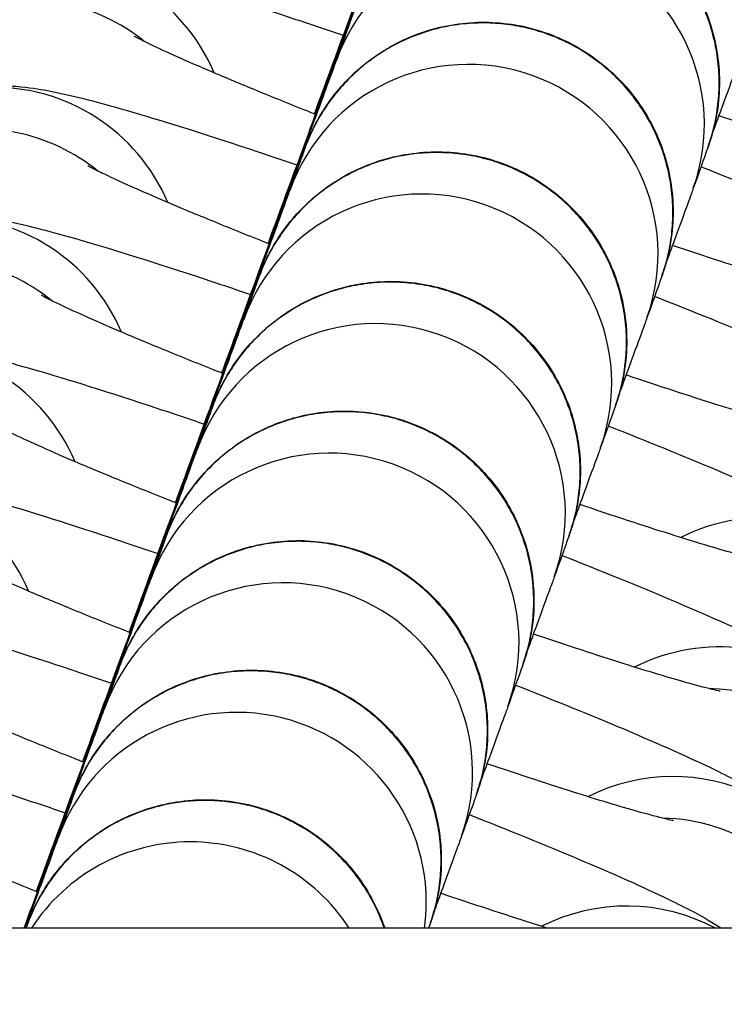
# Model space of a CAD drawing. Units: millimetres. Extents: x -3150 to 2834, y -2735 to 2505.
# Drawn here: x 1084 to 1093, y -1137 to -1124 of the extents above; entities that cross this region are included whole.
import ezdxf

# ---------------------------------------------------------------- set-up
doc = ezdxf.new("R2010")
doc.units = ezdxf.units.MM
doc.header["$LTSCALE"] = 100
doc.layers.add('SW_Toestellen', color=2, linetype='Continuous')

msp = doc.modelspace()

# ---------------------------------------------------------------- linework, layer by layer
at = {"layer": 'SW_Toestellen'}
for centre, major_axis, ratio, start_param, end_param in [((1091.214, -1124.005), (2.354, -0.842), 0.998722, 0, 3.141472), ((1090.602, -1125.713), (2.354, -0.842), 0.998722, 0, 3.141472), ((1084.339, -1126.013), (2.299, 0.977), 0.9999, 0, 2.395324), ((1084.143, -1126.561), (-2.354, 0.842), 0.998722, 4.375083, 6.283185), ((1089.991, -1127.421), (2.354, -0.842), 0.998722, 0, 3.141472), ((1083.727, -1127.722), (2.299, 0.977), 0.9999, 0, 2.395324), ((1083.531, -1128.269), (-2.354, 0.842), 0.998722, 4.375083, 6.283185), ((1089.38, -1129.13), (2.354, -0.842), 0.998722, 0, 3.141472), ((1083.116, -1129.43), (2.299, 0.977), 0.9999, 0, 2.395324), ((1082.92, -1129.977), (-2.354, 0.842), 0.998722, 4.375083, 6.283185), ((1088.768, -1130.838), (2.354, -0.842), 0.998722, 0, 3.141472), ((1082.504, -1131.138), (2.299, 0.977), 0.9999, 0, 2.395324), ((1088.157, -1132.546), (2.354, -0.842), 0.998722, 0, 3.141472), ((1081.893, -1132.847), (2.299, 0.977), 0.9999, 0, 2.395324), ((1093.912, -1133.392), (-1.122, 2.232), 0.99994, 3.90368, 6.283185), ((1087.545, -1134.255), (2.354, -0.842), 0.998722, 0, 3.141472), ((1093.3, -1135.101), (-1.122, 2.232), 0.99994, 3.90368, 6.283185), ((1093.104, -1135.648), (2.354, -0.842), 0.998722, 0.074823, 1.892288), ((1086.934, -1135.963), (2.354, -0.842), 0.998722, 0.203856, 3.141472), ((1092.689, -1136.809), (-1.122, 2.232), 0.99994, 4.44804, 6.283185), ((1092.493, -1137.356), (2.354, -0.842), 0.998722, 0.775415, 1.892288), ((1086.323, -1137.671), (-1.36, 2.096), 0.999661, 4.712389, 6.70279), ((1092.078, -1138.517), (-1.122, 2.232), 0.99994, 5.330068, 6.283185)]:
    msp.add_ellipse(centre, major_axis=major_axis, ratio=ratio, start_param=start_param, end_param=end_param, dxfattribs=at)
for points, knots in [([(1087.966, -1125.579), (1088.002, -1125.478), (1088.039, -1125.38), (1088.256, -1124.787), (1088.424, -1124.331), (1088.704, -1123.569), (1088.82, -1123.253), (1088.987, -1122.799), (1089.038, -1122.661), (1089.065, -1122.59), (1089.067, -1122.583), (1089.073, -1122.569), (1089.074, -1122.564), (1089.079, -1122.552), (1089.081, -1122.546), (1089.088, -1122.53), (1089.091, -1122.523), (1089.099, -1122.501), (1089.106, -1122.484), (1089.12, -1122.451), (1089.128, -1122.434), (1089.151, -1122.383), (1089.167, -1122.349), (1089.231, -1122.224), (1089.284, -1122.134), (1089.474, -1121.854), (1089.635, -1121.676), (1090.02, -1121.357), (1090.256, -1121.218), (1090.751, -1121.025), (1091.017, -1120.968), (1091.547, -1120.94), (1091.818, -1120.97), (1092.33, -1121.11), (1092.578, -1121.223), (1093.02, -1121.518), (1093.219, -1121.703), (1093.546, -1122.122), (1093.677, -1122.36), (1093.856, -1122.861), (1093.905, -1123.128), (1093.914, -1123.525), (1093.907, -1123.657), (1093.877, -1123.875), (1093.861, -1123.963), (1093.828, -1124.094), (1093.815, -1124.14), (1093.798, -1124.197), (1093.794, -1124.21), (1093.787, -1124.23), (1093.785, -1124.237), (1093.779, -1124.256), (1093.776, -1124.264), (1093.771, -1124.277), (1093.77, -1124.281), (1093.766, -1124.292), (1093.765, -1124.296), (1093.763, -1124.3), (1093.698, -1124.482), (1093.633, -1124.665), (1093.567, -1124.847), (1093.552, -1124.89), (1093.537, -1124.932), (1093.465, -1125.128), (1093.407, -1125.286), (1093.296, -1125.59), (1093.255, -1125.701), (1093.211, -1125.823)], [0, 0, 0, 0, 0.035609, 0.035609, 0.218905, 0.218905, 0.402264, 0.402264, 0.585866, 0.585866, 0.610265, 0.610265, 0.619423, 0.619423, 0.625942, 0.625942, 0.629525, 0.629525, 0.635331, 0.635331, 0.641016, 0.641016, 0.652231, 0.652231, 0.683429, 0.683429, 0.753819, 0.753819, 0.833618, 0.833618, 0.91327, 0.91327, 0.992929, 0.992929, 1.072588, 1.072588, 1.152248, 1.152248, 1.231907, 1.231907, 1.311566, 1.311566, 1.351003, 1.351003, 1.377562, 1.377562, 1.391745, 1.391745, 1.39621, 1.39621, 1.399062, 1.399062, 1.404867, 1.404867, 1.410551, 1.410551, 1.42127, 1.42127, 1.42127, 2.42127, 2.42127, 2.42127, 2.5346, 2.5346, 2.673152, 2.673152, 2.740789, 2.740789, 2.740789, 2.740789]), ([(1087.96, -1125.576), (1087.964, -1125.566), (1087.968, -1125.555), (1088.176, -1124.988), (1088.375, -1124.447), (1088.731, -1123.476), (1088.893, -1123.034), (1089.161, -1122.303), (1089.27, -1122.006), (1089.42, -1121.595), (1089.471, -1121.454), (1089.471, -1121.454)], [1.8186246, 1.8186246, 1.8186246, 1.8186246, 1.8220774, 1.8220774, 2.0052272, 2.0052272, 2.1883589, 2.1883589, 2.3714183, 2.3714183, 2.5513803, 2.5513803, 2.5513803, 2.5513803]), ([(1082.265, -1124.616), (1082.268, -1124.585), (1082.271, -1124.553), (1082.298, -1124.353), (1082.34, -1124.178), (1082.4, -1124.01), (1082.466, -1123.827), (1082.531, -1123.645), (1082.596, -1123.463), (1082.687, -1123.208), (1082.821, -1122.971), (1083.136, -1122.562), (1083.316, -1122.399), (1083.698, -1122.12), (1083.89, -1122.029), (1084.281, -1121.875), (1084.45, -1121.841), (1084.767, -1121.791), (1084.891, -1121.787), (1085.13, -1121.785), (1085.227, -1121.793), (1085.473, -1121.817), (1085.589, -1121.838), (1086.023, -1121.922), (1086.324, -1122.003), (1087.158, -1122.244), (1087.708, -1122.416), (1088.528, -1122.688), (1088.737, -1122.758), (1088.952, -1122.831)], [0, 0, 0, 0, 0.002028, 0.002028, 0.012806, 0.012806, 0.012806, 1.012806, 1.012806, 1.012806, 1.029087, 1.029087, 1.046938, 1.046938, 1.070085, 1.070085, 1.103321, 1.103321, 1.147163, 1.147163, 1.205142, 1.205142, 1.316524, 1.316524, 1.630684, 1.630684, 2.018479, 2.018479, 2.145515, 2.145515, 2.145515, 2.145515]), ([(1087.354, -1127.287), (1087.391, -1127.187), (1087.427, -1127.088), (1087.645, -1126.495), (1087.812, -1126.04), (1088.093, -1125.277), (1088.209, -1124.962), (1088.376, -1124.507), (1088.427, -1124.369), (1088.453, -1124.298), (1088.456, -1124.291), (1088.461, -1124.277), (1088.463, -1124.273), (1088.468, -1124.261), (1088.47, -1124.254), (1088.476, -1124.238), (1088.479, -1124.231), (1088.488, -1124.209), (1088.495, -1124.192), (1088.509, -1124.159), (1088.517, -1124.142), (1088.54, -1124.091), (1088.556, -1124.058), (1088.62, -1123.932), (1088.673, -1123.842), (1088.863, -1123.562), (1089.024, -1123.385), (1089.409, -1123.065), (1089.644, -1122.927), (1090.139, -1122.733), (1090.406, -1122.676), (1090.936, -1122.649), (1091.207, -1122.678), (1091.719, -1122.819), (1091.966, -1122.932), (1092.408, -1123.226), (1092.608, -1123.411), (1092.935, -1123.83), (1093.066, -1124.069), (1093.244, -1124.569), (1093.294, -1124.837), (1093.303, -1125.234), (1093.295, -1125.366), (1093.266, -1125.584), (1093.249, -1125.671), (1093.217, -1125.802), (1093.204, -1125.849), (1093.187, -1125.905), (1093.182, -1125.919), (1093.176, -1125.938), (1093.174, -1125.945), (1093.167, -1125.964), (1093.164, -1125.973), (1093.16, -1125.985), (1093.159, -1125.99), (1093.155, -1126), (1093.153, -1126.004), (1093.152, -1126.008), (1093.087, -1126.191), (1093.021, -1126.373), (1092.956, -1126.556), (1092.941, -1126.598), (1092.925, -1126.641), (1092.854, -1126.836), (1092.796, -1126.995), (1092.685, -1127.298), (1092.644, -1127.41), (1092.599, -1127.531)], [0, 0, 0, 0, 0.035609, 0.035609, 0.218905, 0.218905, 0.402264, 0.402264, 0.585866, 0.585866, 0.610265, 0.610265, 0.619423, 0.619423, 0.625942, 0.625942, 0.629525, 0.629525, 0.635331, 0.635331, 0.641016, 0.641016, 0.652231, 0.652231, 0.683429, 0.683429, 0.753819, 0.753819, 0.833618, 0.833618, 0.91327, 0.91327, 0.992929, 0.992929, 1.072588, 1.072588, 1.152248, 1.152248, 1.231907, 1.231907, 1.311566, 1.311566, 1.351003, 1.351003, 1.377562, 1.377562, 1.391745, 1.391745, 1.39621, 1.39621, 1.399062, 1.399062, 1.404867, 1.404867, 1.410551, 1.410551, 1.42127, 1.42127, 1.42127, 2.42127, 2.42127, 2.42127, 2.5346, 2.5346, 2.673152, 2.673152, 2.740789, 2.740789, 2.740789, 2.740789]), ([(1087.349, -1127.285), (1087.353, -1127.274), (1087.357, -1127.264), (1087.565, -1126.697), (1087.764, -1126.155), (1088.12, -1125.184), (1088.282, -1124.742), (1088.549, -1124.012), (1088.658, -1123.714), (1088.809, -1123.303), (1088.86, -1123.162), (1088.86, -1123.162)], [1.8186246, 1.8186246, 1.8186246, 1.8186246, 1.8220774, 1.8220774, 2.0052272, 2.0052272, 2.1883589, 2.1883589, 2.3714183, 2.3714183, 2.5513803, 2.5513803, 2.5513803, 2.5513803]), ([(1081.653, -1126.325), (1081.656, -1126.293), (1081.66, -1126.262), (1081.687, -1126.061), (1081.729, -1125.886), (1081.789, -1125.718), (1081.854, -1125.536), (1081.919, -1125.353), (1081.985, -1125.171), (1082.076, -1124.917), (1082.21, -1124.679), (1082.524, -1124.27), (1082.705, -1124.107), (1083.087, -1123.828), (1083.279, -1123.737), (1083.669, -1123.584), (1083.839, -1123.55), (1084.156, -1123.499), (1084.28, -1123.495), (1084.519, -1123.494), (1084.615, -1123.501), (1084.862, -1123.525), (1084.977, -1123.546), (1085.412, -1123.63), (1085.712, -1123.711), (1086.547, -1123.952), (1087.096, -1124.125), (1087.917, -1124.396), (1088.126, -1124.466), (1088.341, -1124.54)], [0, 0, 0, 0, 0.002028, 0.002028, 0.012806, 0.012806, 0.012806, 1.012806, 1.012806, 1.012806, 1.029087, 1.029087, 1.046938, 1.046938, 1.070085, 1.070085, 1.103321, 1.103321, 1.147163, 1.147163, 1.205142, 1.205142, 1.316524, 1.316524, 1.630684, 1.630684, 2.018479, 2.018479, 2.145515, 2.145515, 2.145515, 2.145515]), ([(1086.743, -1128.995), (1086.78, -1128.895), (1086.816, -1128.797), (1087.034, -1128.204), (1087.201, -1127.748), (1087.481, -1126.986), (1087.597, -1126.67), (1087.765, -1126.215), (1087.815, -1126.078), (1087.842, -1126.006), (1087.845, -1125.999), (1087.85, -1125.985), (1087.852, -1125.981), (1087.856, -1125.969), (1087.859, -1125.962), (1087.865, -1125.946), (1087.868, -1125.939), (1087.877, -1125.917), (1087.883, -1125.901), (1087.898, -1125.867), (1087.905, -1125.85), (1087.928, -1125.8), (1087.944, -1125.766), (1088.008, -1125.64), (1088.062, -1125.55), (1088.252, -1125.27), (1088.412, -1125.093), (1088.798, -1124.773), (1089.033, -1124.635), (1089.528, -1124.442), (1089.794, -1124.384), (1090.325, -1124.357), (1090.595, -1124.386), (1091.107, -1124.527), (1091.355, -1124.64), (1091.797, -1124.935), (1091.997, -1125.12), (1092.323, -1125.538), (1092.455, -1125.777), (1092.633, -1126.277), (1092.682, -1126.545), (1092.692, -1126.942), (1092.684, -1127.074), (1092.654, -1127.292), (1092.638, -1127.379), (1092.605, -1127.511), (1092.593, -1127.557), (1092.575, -1127.614), (1092.571, -1127.627), (1092.565, -1127.646), (1092.562, -1127.653), (1092.556, -1127.672), (1092.553, -1127.681), (1092.549, -1127.694), (1092.547, -1127.698), (1092.544, -1127.708), (1092.542, -1127.713), (1092.541, -1127.717), (1092.475, -1127.899), (1092.41, -1128.081), (1092.345, -1128.264), (1092.33, -1128.306), (1092.314, -1128.349), (1092.243, -1128.544), (1092.184, -1128.703), (1092.073, -1129.007), (1092.033, -1129.118), (1091.988, -1129.24)], [0, 0, 0, 0, 0.035609, 0.035609, 0.218905, 0.218905, 0.402264, 0.402264, 0.585866, 0.585866, 0.610265, 0.610265, 0.619423, 0.619423, 0.625942, 0.625942, 0.629525, 0.629525, 0.635331, 0.635331, 0.641016, 0.641016, 0.652231, 0.652231, 0.683429, 0.683429, 0.753819, 0.753819, 0.833618, 0.833618, 0.91327, 0.91327, 0.992929, 0.992929, 1.072588, 1.072588, 1.152248, 1.152248, 1.231907, 1.231907, 1.311566, 1.311566, 1.351003, 1.351003, 1.377562, 1.377562, 1.391745, 1.391745, 1.39621, 1.39621, 1.399062, 1.399062, 1.404867, 1.404867, 1.410551, 1.410551, 1.42127, 1.42127, 1.42127, 2.42127, 2.42127, 2.42127, 2.5346, 2.5346, 2.673152, 2.673152, 2.740789, 2.740789, 2.740789, 2.740789]), ([(1087.974, -1125.582), (1087.936, -1125.567), (1087.899, -1125.552), (1087.745, -1125.491), (1087.631, -1125.445), (1087.408, -1125.355), (1087.299, -1125.311), (1087.088, -1125.224), (1086.985, -1125.182), (1086.79, -1125.1), (1086.697, -1125.061), (1086.269, -1124.879), (1085.991, -1124.754), (1085.731, -1124.629), (1085.671, -1124.599), (1085.602, -1124.563), (1085.583, -1124.553), (1085.58, -1124.551), (1085.58, -1124.551), (1085.58, -1124.551)], [2.0313306, 2.0313306, 2.0313306, 2.0313306, 2.0556774, 2.0556774, 2.1319517, 2.1319517, 2.2093433, 2.2093433, 2.2868733, 2.2868733, 2.3635082, 2.3635082, 2.6547997, 2.6547997, 2.7695758, 2.7695758, 2.8551634, 2.8551634, 2.8625318, 2.8625318, 2.8625318, 2.8625318]), ([(1086.738, -1128.993), (1086.742, -1128.983), (1086.745, -1128.972), (1086.954, -1128.405), (1087.152, -1127.863), (1087.508, -1126.892), (1087.67, -1126.45), (1087.938, -1125.72), (1088.047, -1125.423), (1088.197, -1125.012), (1088.249, -1124.871), (1088.249, -1124.871)], [1.8186246, 1.8186246, 1.8186246, 1.8186246, 1.8220774, 1.8220774, 2.0052272, 2.0052272, 2.1883589, 2.1883589, 2.3714183, 2.3714183, 2.5513803, 2.5513803, 2.5513803, 2.5513803]), ([(1081.042, -1128.033), (1081.045, -1128.002), (1081.049, -1127.97), (1081.076, -1127.769), (1081.117, -1127.595), (1081.177, -1127.426), (1081.243, -1127.244), (1081.308, -1127.062), (1081.373, -1126.879), (1081.464, -1126.625), (1081.598, -1126.387), (1081.913, -1125.979), (1082.094, -1125.815), (1082.476, -1125.537), (1082.668, -1125.445), (1083.058, -1125.292), (1083.228, -1125.258), (1083.544, -1125.208), (1083.669, -1125.204), (1083.907, -1125.202), (1084.004, -1125.209), (1084.25, -1125.234), (1084.366, -1125.254), (1084.8, -1125.339), (1085.101, -1125.42), (1085.936, -1125.66), (1086.485, -1125.833), (1087.305, -1126.104), (1087.515, -1126.175), (1087.729, -1126.248)], [0, 0, 0, 0, 0.002028, 0.002028, 0.012806, 0.012806, 0.012806, 1.012806, 1.012806, 1.012806, 1.029087, 1.029087, 1.046938, 1.046938, 1.070085, 1.070085, 1.103321, 1.103321, 1.147163, 1.147163, 1.205142, 1.205142, 1.316524, 1.316524, 1.630684, 1.630684, 2.018479, 2.018479, 2.145515, 2.145515, 2.145515, 2.145515]), ([(1095.754, -1126.352), (1095.754, -1126.352), (1095.754, -1126.352), (1095.754, -1126.352), (1095.724, -1126.346), (1095.599, -1126.317), (1095.473, -1126.285), (1095.097, -1126.18), (1094.814, -1126.095), (1094.135, -1125.881), (1093.73, -1125.748), (1093.292, -1125.6)], [0.2798799, 0.2798799, 0.2798799, 0.2798799, 0.2802655, 0.2802655, 0.3889775, 0.3889775, 0.5699465, 0.5699465, 0.8264232, 0.8264232, 1.1045838, 1.1045838, 1.1045838, 1.1045838]), ([(1086.132, -1130.704), (1086.168, -1130.603), (1086.204, -1130.505), (1086.422, -1129.912), (1086.59, -1129.456), (1086.87, -1128.694), (1086.986, -1128.378), (1087.153, -1127.924), (1087.204, -1127.786), (1087.231, -1127.715), (1087.233, -1127.708), (1087.239, -1127.694), (1087.24, -1127.689), (1087.245, -1127.677), (1087.247, -1127.671), (1087.254, -1127.655), (1087.256, -1127.647), (1087.265, -1127.626), (1087.272, -1127.609), (1087.286, -1127.576), (1087.294, -1127.559), (1087.317, -1127.508), (1087.333, -1127.474), (1087.397, -1127.349), (1087.45, -1127.259), (1087.64, -1126.978), (1087.801, -1126.801), (1088.186, -1126.482), (1088.421, -1126.343), (1088.917, -1126.15), (1089.183, -1126.093), (1089.713, -1126.065), (1089.984, -1126.095), (1090.496, -1126.235), (1090.744, -1126.348), (1091.186, -1126.643), (1091.385, -1126.828), (1091.712, -1127.247), (1091.843, -1127.485), (1092.022, -1127.986), (1092.071, -1128.253), (1092.08, -1128.65), (1092.073, -1128.782), (1092.043, -1129), (1092.026, -1129.087), (1091.994, -1129.219), (1091.981, -1129.265), (1091.964, -1129.322), (1091.96, -1129.335), (1091.953, -1129.355), (1091.951, -1129.362), (1091.945, -1129.381), (1091.942, -1129.389), (1091.937, -1129.402), (1091.936, -1129.406), (1091.932, -1129.417), (1091.931, -1129.421), (1091.929, -1129.425), (1091.864, -1129.607), (1091.799, -1129.79), (1091.733, -1129.972), (1091.718, -1130.015), (1091.703, -1130.057), (1091.631, -1130.253), (1091.573, -1130.411), (1091.462, -1130.715), (1091.421, -1130.826), (1091.377, -1130.948)], [0, 0, 0, 0, 0.035609, 0.035609, 0.218905, 0.218905, 0.402264, 0.402264, 0.585866, 0.585866, 0.610265, 0.610265, 0.619423, 0.619423, 0.625942, 0.625942, 0.629525, 0.629525, 0.635331, 0.635331, 0.641016, 0.641016, 0.652231, 0.652231, 0.683429, 0.683429, 0.753819, 0.753819, 0.833618, 0.833618, 0.91327, 0.91327, 0.992929, 0.992929, 1.072588, 1.072588, 1.152248, 1.152248, 1.231907, 1.231907, 1.311566, 1.311566, 1.351003, 1.351003, 1.377562, 1.377562, 1.391745, 1.391745, 1.39621, 1.39621, 1.399062, 1.399062, 1.404867, 1.404867, 1.410551, 1.410551, 1.42127, 1.42127, 1.42127, 2.42127, 2.42127, 2.42127, 2.5346, 2.5346, 2.673152, 2.673152, 2.740789, 2.740789, 2.740789, 2.740789]), ([(1087.362, -1127.29), (1087.325, -1127.275), (1087.287, -1127.26), (1087.134, -1127.199), (1087.02, -1127.154), (1086.797, -1127.064), (1086.688, -1127.019), (1086.476, -1126.932), (1086.374, -1126.89), (1086.178, -1126.809), (1086.085, -1126.769), (1085.658, -1126.587), (1085.38, -1126.462), (1085.119, -1126.337), (1085.06, -1126.308), (1084.991, -1126.271), (1084.972, -1126.261), (1084.969, -1126.259), (1084.969, -1126.259), (1084.969, -1126.259)], [2.0313306, 2.0313306, 2.0313306, 2.0313306, 2.0556774, 2.0556774, 2.1319517, 2.1319517, 2.2093433, 2.2093433, 2.2868733, 2.2868733, 2.3635082, 2.3635082, 2.6547997, 2.6547997, 2.7695758, 2.7695758, 2.8551634, 2.8551634, 2.8625318, 2.8625318, 2.8625318, 2.8625318]), ([(1093.058, -1126.272), (1093.577, -1126.476), (1094.058, -1126.672), (1094.956, -1127.051), (1095.356, -1127.228), (1095.917, -1127.5), (1096.102, -1127.592), (1096.445, -1127.807), (1096.558, -1127.876), (1096.848, -1128.13), (1096.978, -1128.242), (1097.281, -1128.663), (1097.445, -1128.909), (1097.623, -1129.604), (1097.662, -1129.937), (1097.59, -1130.475), (1097.548, -1130.65), (1097.488, -1130.818), (1097.423, -1131), (1097.358, -1131.183), (1097.292, -1131.365), (1097.221, -1131.564), (1097.124, -1131.754), (1097.012, -1131.92)], [0, 0, 0, 0, 0.312783, 0.312783, 0.66048, 0.66048, 0.893974, 0.893974, 0.996722, 0.996722, 1.053358, 1.053358, 1.093152, 1.093152, 1.116691, 1.116691, 1.127469, 1.127469, 1.127469, 2.127469, 2.127469, 2.127469, 2.140223, 2.140223, 2.140223, 2.140223]), ([(1086.126, -1130.701), (1086.13, -1130.691), (1086.134, -1130.68), (1086.342, -1130.113), (1086.541, -1129.572), (1086.897, -1128.6), (1087.059, -1128.159), (1087.327, -1127.428), (1087.436, -1127.131), (1087.586, -1126.72), (1087.637, -1126.579), (1087.637, -1126.579)], [1.8186246, 1.8186246, 1.8186246, 1.8186246, 1.8220774, 1.8220774, 2.0052272, 2.0052272, 2.1883589, 2.1883589, 2.3714183, 2.3714183, 2.5513803, 2.5513803, 2.5513803, 2.5513803]), ([(1080.431, -1129.741), (1080.434, -1129.71), (1080.437, -1129.678), (1080.464, -1129.477), (1080.506, -1129.303), (1080.566, -1129.135), (1080.631, -1128.952), (1080.697, -1128.77), (1080.762, -1128.588), (1080.853, -1128.333), (1080.987, -1128.096), (1081.302, -1127.687), (1081.482, -1127.524), (1081.864, -1127.245), (1082.056, -1127.153), (1082.446, -1127), (1082.616, -1126.966), (1082.933, -1126.916), (1083.057, -1126.912), (1083.296, -1126.91), (1083.393, -1126.918), (1083.639, -1126.942), (1083.755, -1126.963), (1084.189, -1127.047), (1084.49, -1127.128), (1085.324, -1127.369), (1085.874, -1127.541), (1086.694, -1127.813), (1086.903, -1127.883), (1087.118, -1127.956)], [0, 0, 0, 0, 0.002028, 0.002028, 0.012806, 0.012806, 0.012806, 1.012806, 1.012806, 1.012806, 1.029087, 1.029087, 1.046938, 1.046938, 1.070085, 1.070085, 1.103321, 1.103321, 1.147163, 1.147163, 1.205142, 1.205142, 1.316524, 1.316524, 1.630684, 1.630684, 2.018479, 2.018479, 2.145515, 2.145515, 2.145515, 2.145515]), ([(1095.143, -1128.061), (1095.143, -1128.061), (1095.143, -1128.061), (1095.143, -1128.061), (1095.112, -1128.055), (1094.987, -1128.026), (1094.862, -1127.993), (1094.486, -1127.888), (1094.203, -1127.803), (1093.523, -1127.589), (1093.118, -1127.457), (1092.681, -1127.309)], [0.2798799, 0.2798799, 0.2798799, 0.2798799, 0.2802655, 0.2802655, 0.3889775, 0.3889775, 0.5699465, 0.5699465, 0.8264232, 0.8264232, 1.1045838, 1.1045838, 1.1045838, 1.1045838]), ([(1085.52, -1132.412), (1085.557, -1132.312), (1085.593, -1132.213), (1085.811, -1131.62), (1085.978, -1131.164), (1086.258, -1130.402), (1086.375, -1130.087), (1086.542, -1129.632), (1086.593, -1129.494), (1086.619, -1129.423), (1086.622, -1129.416), (1086.627, -1129.402), (1086.629, -1129.398), (1086.633, -1129.386), (1086.636, -1129.379), (1086.642, -1129.363), (1086.645, -1129.356), (1086.654, -1129.334), (1086.661, -1129.317), (1086.675, -1129.284), (1086.683, -1129.267), (1086.706, -1129.216), (1086.722, -1129.183), (1086.786, -1129.057), (1086.839, -1128.967), (1087.029, -1128.687), (1087.19, -1128.51), (1087.575, -1128.19), (1087.81, -1128.052), (1088.305, -1127.858), (1088.571, -1127.801), (1089.102, -1127.774), (1089.373, -1127.803), (1089.885, -1127.944), (1090.132, -1128.057), (1090.574, -1128.351), (1090.774, -1128.536), (1091.101, -1128.955), (1091.232, -1129.194), (1091.41, -1129.694), (1091.46, -1129.962), (1091.469, -1130.358), (1091.461, -1130.491), (1091.432, -1130.708), (1091.415, -1130.796), (1091.383, -1130.927), (1091.37, -1130.973), (1091.353, -1131.03), (1091.348, -1131.043), (1091.342, -1131.063), (1091.34, -1131.07), (1091.333, -1131.089), (1091.33, -1131.098), (1091.326, -1131.11), (1091.324, -1131.115), (1091.321, -1131.125), (1091.319, -1131.129), (1091.318, -1131.133), (1091.253, -1131.316), (1091.187, -1131.498), (1091.122, -1131.68), (1091.107, -1131.723), (1091.091, -1131.766), (1091.02, -1131.961), (1090.962, -1132.12), (1090.851, -1132.423), (1090.81, -1132.535), (1090.765, -1132.656)], [0, 0, 0, 0, 0.035609, 0.035609, 0.218905, 0.218905, 0.402264, 0.402264, 0.585866, 0.585866, 0.610265, 0.610265, 0.619423, 0.619423, 0.625942, 0.625942, 0.629525, 0.629525, 0.635331, 0.635331, 0.641016, 0.641016, 0.652231, 0.652231, 0.683429, 0.683429, 0.753819, 0.753819, 0.833618, 0.833618, 0.91327, 0.91327, 0.992929, 0.992929, 1.072588, 1.072588, 1.152248, 1.152248, 1.231907, 1.231907, 1.311566, 1.311566, 1.351003, 1.351003, 1.377562, 1.377562, 1.391745, 1.391745, 1.39621, 1.39621, 1.399062, 1.399062, 1.404867, 1.404867, 1.410551, 1.410551, 1.42127, 1.42127, 1.42127, 2.42127, 2.42127, 2.42127, 2.5346, 2.5346, 2.673152, 2.673152, 2.740789, 2.740789, 2.740789, 2.740789]), ([(1086.751, -1128.998), (1086.713, -1128.983), (1086.676, -1128.969), (1086.522, -1128.908), (1086.409, -1128.862), (1086.185, -1128.772), (1086.076, -1128.728), (1085.865, -1128.641), (1085.763, -1128.598), (1085.567, -1128.517), (1085.474, -1128.477), (1085.047, -1128.295), (1084.768, -1128.17), (1084.508, -1128.046), (1084.449, -1128.016), (1084.379, -1127.98), (1084.36, -1127.969), (1084.357, -1127.967), (1084.357, -1127.967), (1084.357, -1127.967)], [2.0313306, 2.0313306, 2.0313306, 2.0313306, 2.0556774, 2.0556774, 2.1319517, 2.1319517, 2.2093433, 2.2093433, 2.2868733, 2.2868733, 2.3635082, 2.3635082, 2.6547997, 2.6547997, 2.7695758, 2.7695758, 2.8551634, 2.8551634, 2.8625318, 2.8625318, 2.8625318, 2.8625318]), ([(1092.446, -1127.98), (1092.965, -1128.185), (1093.447, -1128.38), (1094.345, -1128.759), (1094.744, -1128.936), (1095.306, -1129.209), (1095.491, -1129.3), (1095.834, -1129.516), (1095.947, -1129.585), (1096.237, -1129.838), (1096.366, -1129.95), (1096.67, -1130.371), (1096.833, -1130.617), (1097.011, -1131.312), (1097.051, -1131.646), (1096.979, -1132.184), (1096.937, -1132.358), (1096.877, -1132.526), (1096.812, -1132.709), (1096.746, -1132.891), (1096.681, -1133.074), (1096.61, -1133.273), (1096.512, -1133.462), (1096.401, -1133.628)], [0, 0, 0, 0, 0.312783, 0.312783, 0.66048, 0.66048, 0.893974, 0.893974, 0.996722, 0.996722, 1.053358, 1.053358, 1.093152, 1.093152, 1.116691, 1.116691, 1.127469, 1.127469, 1.127469, 2.127469, 2.127469, 2.127469, 2.140223, 2.140223, 2.140223, 2.140223]), ([(1085.515, -1132.41), (1085.519, -1132.399), (1085.523, -1132.389), (1085.731, -1131.821), (1085.929, -1131.28), (1086.286, -1130.309), (1086.448, -1129.867), (1086.715, -1129.137), (1086.824, -1128.839), (1086.975, -1128.428), (1087.026, -1128.287), (1087.026, -1128.287)], [1.8186246, 1.8186246, 1.8186246, 1.8186246, 1.8220774, 1.8220774, 2.0052272, 2.0052272, 2.1883589, 2.1883589, 2.3714183, 2.3714183, 2.5513803, 2.5513803, 2.5513803, 2.5513803]), ([(1079.819, -1131.45), (1079.822, -1131.418), (1079.826, -1131.387), (1079.853, -1131.186), (1079.895, -1131.011), (1079.955, -1130.843), (1080.02, -1130.661), (1080.085, -1130.478), (1080.151, -1130.296), (1080.242, -1130.042), (1080.376, -1129.804), (1080.69, -1129.395), (1080.871, -1129.232), (1081.253, -1128.953), (1081.445, -1128.862), (1081.835, -1128.709), (1082.005, -1128.675), (1082.322, -1128.624), (1082.446, -1128.62), (1082.684, -1128.619), (1082.781, -1128.626), (1083.028, -1128.65), (1083.143, -1128.671), (1083.578, -1128.755), (1083.878, -1128.836), (1084.713, -1129.077), (1085.262, -1129.25), (1086.082, -1129.521), (1086.292, -1129.591), (1086.507, -1129.665)], [0, 0, 0, 0, 0.002028, 0.002028, 0.012806, 0.012806, 0.012806, 1.012806, 1.012806, 1.012806, 1.029087, 1.029087, 1.046938, 1.046938, 1.070085, 1.070085, 1.103321, 1.103321, 1.147163, 1.147163, 1.205142, 1.205142, 1.316524, 1.316524, 1.630684, 1.630684, 2.018479, 2.018479, 2.145515, 2.145515, 2.145515, 2.145515]), ([(1094.531, -1129.769), (1094.531, -1129.769), (1094.531, -1129.769), (1094.531, -1129.769), (1094.501, -1129.763), (1094.376, -1129.734), (1094.251, -1129.702), (1093.875, -1129.596), (1093.592, -1129.512), (1092.912, -1129.298), (1092.507, -1129.165), (1092.07, -1129.017)], [0.2798799, 0.2798799, 0.2798799, 0.2798799, 0.2802655, 0.2802655, 0.3889775, 0.3889775, 0.5699465, 0.5699465, 0.8264232, 0.8264232, 1.1045838, 1.1045838, 1.1045838, 1.1045838]), ([(1084.909, -1134.12), (1084.946, -1134.02), (1084.982, -1133.922), (1085.2, -1133.329), (1085.367, -1132.873), (1085.647, -1132.111), (1085.763, -1131.795), (1085.931, -1131.34), (1085.981, -1131.203), (1086.008, -1131.131), (1086.01, -1131.124), (1086.016, -1131.11), (1086.017, -1131.106), (1086.022, -1131.094), (1086.025, -1131.087), (1086.031, -1131.071), (1086.034, -1131.064), (1086.042, -1131.042), (1086.049, -1131.026), (1086.064, -1130.992), (1086.071, -1130.975), (1086.094, -1130.925), (1086.11, -1130.891), (1086.174, -1130.765), (1086.227, -1130.675), (1086.418, -1130.395), (1086.578, -1130.218), (1086.964, -1129.898), (1087.199, -1129.76), (1087.694, -1129.567), (1087.96, -1129.509), (1088.49, -1129.482), (1088.761, -1129.511), (1089.273, -1129.652), (1089.521, -1129.765), (1089.963, -1130.059), (1090.162, -1130.245), (1090.489, -1130.663), (1090.62, -1130.902), (1090.799, -1131.402), (1090.848, -1131.67), (1090.857, -1132.067), (1090.85, -1132.199), (1090.82, -1132.417), (1090.804, -1132.504), (1090.771, -1132.636), (1090.759, -1132.682), (1090.741, -1132.738), (1090.737, -1132.752), (1090.731, -1132.771), (1090.728, -1132.778), (1090.722, -1132.797), (1090.719, -1132.806), (1090.715, -1132.819), (1090.713, -1132.823), (1090.709, -1132.833), (1090.708, -1132.838), (1090.706, -1132.842), (1090.641, -1133.024), (1090.576, -1133.206), (1090.511, -1133.389), (1090.495, -1133.431), (1090.48, -1133.474), (1090.408, -1133.669), (1090.35, -1133.828), (1090.239, -1134.132), (1090.198, -1134.243), (1090.154, -1134.364)], [0, 0, 0, 0, 0.035609, 0.035609, 0.218905, 0.218905, 0.402264, 0.402264, 0.585866, 0.585866, 0.610265, 0.610265, 0.619423, 0.619423, 0.625942, 0.625942, 0.629525, 0.629525, 0.635331, 0.635331, 0.641016, 0.641016, 0.652231, 0.652231, 0.683429, 0.683429, 0.753819, 0.753819, 0.833618, 0.833618, 0.91327, 0.91327, 0.992929, 0.992929, 1.072588, 1.072588, 1.152248, 1.152248, 1.231907, 1.231907, 1.311566, 1.311566, 1.351003, 1.351003, 1.377562, 1.377562, 1.391745, 1.391745, 1.39621, 1.39621, 1.399062, 1.399062, 1.404867, 1.404867, 1.410551, 1.410551, 1.42127, 1.42127, 1.42127, 2.42127, 2.42127, 2.42127, 2.5346, 2.5346, 2.673152, 2.673152, 2.740789, 2.740789, 2.740789, 2.740789]), ([(1086.14, -1130.707), (1086.102, -1130.692), (1086.065, -1130.677), (1085.911, -1130.616), (1085.797, -1130.57), (1085.574, -1130.48), (1085.465, -1130.436), (1085.253, -1130.349), (1085.151, -1130.307), (1084.956, -1130.225), (1084.862, -1130.186), (1084.435, -1130.004), (1084.157, -1129.879), (1083.897, -1129.754), (1083.837, -1129.724), (1083.768, -1129.688), (1083.749, -1129.677), (1083.746, -1129.676), (1083.746, -1129.676), (1083.746, -1129.676)], [2.0313306, 2.0313306, 2.0313306, 2.0313306, 2.0556774, 2.0556774, 2.1319517, 2.1319517, 2.2093433, 2.2093433, 2.2868733, 2.2868733, 2.3635082, 2.3635082, 2.6547997, 2.6547997, 2.7695758, 2.7695758, 2.8551634, 2.8551634, 2.8625318, 2.8625318, 2.8625318, 2.8625318]), ([(1091.835, -1129.688), (1092.354, -1129.893), (1092.835, -1130.089), (1093.733, -1130.468), (1094.133, -1130.645), (1094.694, -1130.917), (1094.879, -1131.009), (1095.222, -1131.224), (1095.335, -1131.293), (1095.625, -1131.546), (1095.755, -1131.659), (1096.058, -1132.08), (1096.222, -1132.325), (1096.4, -1133.02), (1096.44, -1133.354), (1096.367, -1133.892), (1096.326, -1134.066), (1096.265, -1134.235), (1096.2, -1134.417), (1096.135, -1134.599), (1096.07, -1134.782), (1095.998, -1134.981), (1095.901, -1135.171), (1095.79, -1135.337)], [0, 0, 0, 0, 0.312783, 0.312783, 0.66048, 0.66048, 0.893974, 0.893974, 0.996722, 0.996722, 1.053358, 1.053358, 1.093152, 1.093152, 1.116691, 1.116691, 1.127469, 1.127469, 1.127469, 2.127469, 2.127469, 2.127469, 2.140223, 2.140223, 2.140223, 2.140223]), ([(1084.904, -1134.118), (1084.907, -1134.107), (1084.911, -1134.097), (1085.119, -1133.53), (1085.318, -1132.988), (1085.674, -1132.017), (1085.836, -1131.575), (1086.104, -1130.845), (1086.213, -1130.547), (1086.363, -1130.137), (1086.414, -1129.995), (1086.414, -1129.995)], [1.8186246, 1.8186246, 1.8186246, 1.8186246, 1.8220774, 1.8220774, 2.0052272, 2.0052272, 2.1883589, 2.1883589, 2.3714183, 2.3714183, 2.5513803, 2.5513803, 2.5513803, 2.5513803]), ([(1079.208, -1133.158), (1079.211, -1133.126), (1079.215, -1133.095), (1079.242, -1132.894), (1079.283, -1132.72), (1079.343, -1132.551), (1079.409, -1132.369), (1079.474, -1132.187), (1079.539, -1132.004), (1079.63, -1131.75), (1079.764, -1131.512), (1080.079, -1131.104), (1080.259, -1130.94), (1080.641, -1130.662), (1080.833, -1130.57), (1081.224, -1130.417), (1081.394, -1130.383), (1081.71, -1130.332), (1081.834, -1130.329), (1082.073, -1130.327), (1082.17, -1130.334), (1082.416, -1130.358), (1082.532, -1130.379), (1082.966, -1130.463), (1083.267, -1130.545), (1084.102, -1130.785), (1084.651, -1130.958), (1085.471, -1131.229), (1085.68, -1131.3), (1085.895, -1131.373)], [0, 0, 0, 0, 0.002028, 0.002028, 0.012806, 0.012806, 0.012806, 1.012806, 1.012806, 1.012806, 1.029087, 1.029087, 1.046938, 1.046938, 1.070085, 1.070085, 1.103321, 1.103321, 1.147163, 1.147163, 1.205142, 1.205142, 1.316524, 1.316524, 1.630684, 1.630684, 2.018479, 2.018479, 2.145515, 2.145515, 2.145515, 2.145515]), ([(1093.92, -1131.477), (1093.92, -1131.477), (1093.92, -1131.477), (1093.92, -1131.477), (1093.89, -1131.471), (1093.765, -1131.442), (1093.639, -1131.41), (1093.263, -1131.305), (1092.98, -1131.22), (1092.301, -1131.006), (1091.895, -1130.873), (1091.458, -1130.725)], [0.2798799, 0.2798799, 0.2798799, 0.2798799, 0.2802655, 0.2802655, 0.3889775, 0.3889775, 0.5699465, 0.5699465, 0.8264232, 0.8264232, 1.1045838, 1.1045838, 1.1045838, 1.1045838]), ([(1084.297, -1135.828), (1084.334, -1135.728), (1084.37, -1135.63), (1084.588, -1135.037), (1084.756, -1134.581), (1085.036, -1133.819), (1085.152, -1133.503), (1085.319, -1133.048), (1085.37, -1132.911), (1085.397, -1132.84), (1085.399, -1132.833), (1085.404, -1132.819), (1085.406, -1132.814), (1085.411, -1132.802), (1085.413, -1132.796), (1085.42, -1132.78), (1085.422, -1132.772), (1085.431, -1132.751), (1085.438, -1132.734), (1085.452, -1132.701), (1085.46, -1132.684), (1085.483, -1132.633), (1085.499, -1132.599), (1085.563, -1132.474), (1085.616, -1132.384), (1085.806, -1132.103), (1085.967, -1131.926), (1086.352, -1131.607), (1086.587, -1131.468), (1087.083, -1131.275), (1087.349, -1131.218), (1087.879, -1131.19), (1088.15, -1131.22), (1088.662, -1131.36), (1088.91, -1131.473), (1089.351, -1131.768), (1089.551, -1131.953), (1089.878, -1132.372), (1090.009, -1132.61), (1090.188, -1133.11), (1090.237, -1133.378), (1090.246, -1133.775), (1090.239, -1133.907), (1090.209, -1134.125), (1090.192, -1134.212), (1090.16, -1134.344), (1090.147, -1134.39), (1090.13, -1134.447), (1090.126, -1134.46), (1090.119, -1134.48), (1090.117, -1134.487), (1090.111, -1134.505), (1090.108, -1134.514), (1090.103, -1134.527), (1090.102, -1134.531), (1090.098, -1134.542), (1090.097, -1134.546), (1090.095, -1134.55), (1090.03, -1134.732), (1089.965, -1134.915), (1089.899, -1135.097), (1089.884, -1135.14), (1089.868, -1135.182), (1089.797, -1135.378), (1089.739, -1135.536), (1089.628, -1135.84), (1089.587, -1135.951), (1089.543, -1136.073)], [0, 0, 0, 0, 0.035609, 0.035609, 0.218905, 0.218905, 0.402264, 0.402264, 0.585866, 0.585866, 0.610265, 0.610265, 0.619423, 0.619423, 0.625942, 0.625942, 0.629525, 0.629525, 0.635331, 0.635331, 0.641016, 0.641016, 0.652231, 0.652231, 0.683429, 0.683429, 0.753819, 0.753819, 0.833618, 0.833618, 0.91327, 0.91327, 0.992929, 0.992929, 1.072588, 1.072588, 1.152248, 1.152248, 1.231907, 1.231907, 1.311566, 1.311566, 1.351003, 1.351003, 1.377562, 1.377562, 1.391745, 1.391745, 1.39621, 1.39621, 1.399062, 1.399062, 1.404867, 1.404867, 1.410551, 1.410551, 1.42127, 1.42127, 1.42127, 2.42127, 2.42127, 2.42127, 2.5346, 2.5346, 2.673152, 2.673152, 2.740789, 2.740789, 2.740789, 2.740789]), ([(1085.528, -1132.415), (1085.491, -1132.4), (1085.453, -1132.385), (1085.3, -1132.324), (1085.186, -1132.279), (1084.963, -1132.189), (1084.854, -1132.144), (1084.642, -1132.057), (1084.54, -1132.015), (1084.344, -1131.933), (1084.251, -1131.894), (1083.824, -1131.712), (1083.546, -1131.587), (1083.285, -1131.462), (1083.226, -1131.432), (1083.157, -1131.396), (1083.138, -1131.386), (1083.135, -1131.384), (1083.134, -1131.384), (1083.134, -1131.384)], [2.0313306, 2.0313306, 2.0313306, 2.0313306, 2.0556774, 2.0556774, 2.1319517, 2.1319517, 2.2093433, 2.2093433, 2.2868733, 2.2868733, 2.3635082, 2.3635082, 2.6547997, 2.6547997, 2.7695758, 2.7695758, 2.8551634, 2.8551634, 2.8625318, 2.8625318, 2.8625318, 2.8625318]), ([(1091.224, -1131.396), (1091.743, -1131.601), (1092.224, -1131.797), (1093.122, -1132.176), (1093.522, -1132.353), (1094.083, -1132.625), (1094.268, -1132.717), (1094.611, -1132.932), (1094.724, -1133.001), (1095.014, -1133.255), (1095.144, -1133.367), (1095.447, -1133.788), (1095.611, -1134.034), (1095.789, -1134.729), (1095.828, -1135.062), (1095.756, -1135.6), (1095.714, -1135.775), (1095.654, -1135.943), (1095.61, -1136.066), (1095.566, -1136.189), (1095.522, -1136.312)], [0, 0, 0, 0, 0.312783, 0.312783, 0.66048, 0.66048, 0.893974, 0.893974, 0.996722, 0.996722, 1.053358, 1.053358, 1.093152, 1.093152, 1.116691, 1.116691, 1.127469, 1.127469, 1.127469, 2.127469, 2.127469, 2.127469, 2.127469]), ([(1084.292, -1135.826), (1084.296, -1135.816), (1084.3, -1135.805), (1084.508, -1135.238), (1084.707, -1134.697), (1085.063, -1133.725), (1085.225, -1133.283), (1085.493, -1132.553), (1085.601, -1132.256), (1085.752, -1131.845), (1085.803, -1131.704), (1085.803, -1131.704)], [1.8186246, 1.8186246, 1.8186246, 1.8186246, 1.8220774, 1.8220774, 2.0052272, 2.0052272, 2.1883589, 2.1883589, 2.3714183, 2.3714183, 2.5513803, 2.5513803, 2.5513803, 2.5513803]), ([(1078.597, -1134.866), (1078.6, -1134.835), (1078.603, -1134.803), (1078.63, -1134.602), (1078.672, -1134.428), (1078.732, -1134.26), (1078.797, -1134.077), (1078.863, -1133.895), (1078.928, -1133.713), (1079.019, -1133.458), (1079.153, -1133.221), (1079.468, -1132.812), (1079.648, -1132.649), (1080.03, -1132.37), (1080.222, -1132.278), (1080.612, -1132.125), (1080.782, -1132.091), (1081.099, -1132.041), (1081.223, -1132.037), (1081.462, -1132.035), (1081.559, -1132.043), (1081.805, -1132.067), (1081.921, -1132.087), (1082.355, -1132.172), (1082.656, -1132.253), (1083.49, -1132.493), (1084.04, -1132.666), (1084.86, -1132.938), (1085.069, -1133.008), (1085.284, -1133.081)], [0, 0, 0, 0, 0.002028, 0.002028, 0.012806, 0.012806, 0.012806, 1.012806, 1.012806, 1.012806, 1.029087, 1.029087, 1.046938, 1.046938, 1.070085, 1.070085, 1.103321, 1.103321, 1.147163, 1.147163, 1.205142, 1.205142, 1.316524, 1.316524, 1.630684, 1.630684, 2.018479, 2.018479, 2.145515, 2.145515, 2.145515, 2.145515]), ([(1093.309, -1133.186), (1093.309, -1133.186), (1093.309, -1133.186), (1093.308, -1133.185), (1093.278, -1133.18), (1093.153, -1133.151), (1093.028, -1133.118), (1092.652, -1133.013), (1092.369, -1132.928), (1091.689, -1132.714), (1091.284, -1132.581), (1090.847, -1132.434)], [0.2798799, 0.2798799, 0.2798799, 0.2798799, 0.2802655, 0.2802655, 0.3889775, 0.3889775, 0.5699465, 0.5699465, 0.8264232, 0.8264232, 1.1045838, 1.1045838, 1.1045838, 1.1045838]), ([(1084.136, -1136.312), (1084.188, -1136.17), (1084.238, -1136.035), (1084.424, -1135.527), (1084.541, -1135.211), (1084.708, -1134.757), (1084.759, -1134.619), (1084.785, -1134.548), (1084.788, -1134.541), (1084.793, -1134.527), (1084.795, -1134.522), (1084.799, -1134.51), (1084.802, -1134.504), (1084.808, -1134.488), (1084.811, -1134.481), (1084.82, -1134.459), (1084.827, -1134.442), (1084.841, -1134.409), (1084.848, -1134.392), (1084.871, -1134.341), (1084.888, -1134.308), (1084.952, -1134.182), (1085.005, -1134.092), (1085.195, -1133.812), (1085.356, -1133.635), (1085.741, -1133.315), (1085.976, -1133.176), (1086.471, -1132.983), (1086.737, -1132.926), (1087.268, -1132.898), (1087.538, -1132.928), (1088.051, -1133.068), (1088.298, -1133.182), (1088.74, -1133.476), (1088.94, -1133.661), (1089.266, -1134.08), (1089.398, -1134.319), (1089.576, -1134.819), (1089.626, -1135.087), (1089.635, -1135.483), (1089.627, -1135.615), (1089.598, -1135.833), (1089.581, -1135.921), (1089.549, -1136.052), (1089.536, -1136.098), (1089.518, -1136.155), (1089.514, -1136.168), (1089.508, -1136.188), (1089.506, -1136.195), (1089.499, -1136.214), (1089.496, -1136.223), (1089.492, -1136.235), (1089.49, -1136.24), (1089.487, -1136.25), (1089.485, -1136.254), (1089.484, -1136.258), (1089.477, -1136.276), (1089.471, -1136.294), (1089.464, -1136.312)], [0, 0, 0, 0, 0.060988, 0.060988, 0.244347, 0.244347, 0.427949, 0.427949, 0.452348, 0.452348, 0.461506, 0.461506, 0.468025, 0.468025, 0.471608, 0.471608, 0.477414, 0.477414, 0.483099, 0.483099, 0.494314, 0.494314, 0.525512, 0.525512, 0.595902, 0.595902, 0.675701, 0.675701, 0.755353, 0.755353, 0.835012, 0.835012, 0.914671, 0.914671, 0.994331, 0.994331, 1.07399, 1.07399, 1.153649, 1.153649, 1.193086, 1.193086, 1.219645, 1.219645, 1.233828, 1.233828, 1.238293, 1.238293, 1.241145, 1.241145, 1.24695, 1.24695, 1.252634, 1.252634, 1.263352, 1.263352, 1.263352, 2.263352, 2.263352, 2.263352, 2.263352]), ([(1084.917, -1134.123), (1084.879, -1134.108), (1084.842, -1134.094), (1084.688, -1134.032), (1084.574, -1133.987), (1084.351, -1133.897), (1084.242, -1133.852), (1084.031, -1133.766), (1083.928, -1133.723), (1083.733, -1133.642), (1083.64, -1133.602), (1083.212, -1133.42), (1082.934, -1133.295), (1082.674, -1133.17), (1082.615, -1133.141), (1082.545, -1133.105), (1082.526, -1133.094), (1082.523, -1133.092), (1082.523, -1133.092), (1082.523, -1133.092)], [2.0313306, 2.0313306, 2.0313306, 2.0313306, 2.0556774, 2.0556774, 2.1319517, 2.1319517, 2.2093433, 2.2093433, 2.2868733, 2.2868733, 2.3635082, 2.3635082, 2.6547997, 2.6547997, 2.7695758, 2.7695758, 2.8551634, 2.8551634, 2.8625318, 2.8625318, 2.8625318, 2.8625318]), ([(1090.612, -1133.105), (1091.131, -1133.31), (1091.612, -1133.505), (1092.511, -1133.884), (1092.91, -1134.061), (1093.471, -1134.334), (1093.657, -1134.425), (1094, -1134.641), (1094.113, -1134.71), (1094.403, -1134.963), (1094.532, -1135.075), (1094.835, -1135.496), (1094.999, -1135.742), (1095.122, -1136.221), (1095.132, -1136.266), (1095.141, -1136.312)], [5.155716, 5.155716, 5.155716, 5.155716, 5.468499, 5.468499, 5.816196, 5.816196, 6.049691, 6.049691, 6.152438, 6.152438, 6.209075, 6.209075, 6.248869, 6.248869, 6.252754, 6.252754, 6.252754, 6.252754]), ([(1084.129, -1136.312), (1084.179, -1136.178), (1084.227, -1136.047), (1084.452, -1135.434), (1084.614, -1134.992), (1084.881, -1134.262), (1084.99, -1133.964), (1085.14, -1133.553), (1085.192, -1133.412), (1085.192, -1133.412)], [1.9571948, 1.9571948, 1.9571948, 1.9571948, 2.0052272, 2.0052272, 2.1883589, 2.1883589, 2.3714183, 2.3714183, 2.5513803, 2.5513803, 2.5513803, 2.5513803]), ([(1078.025, -1136.312), (1078.048, -1136.197), (1078.08, -1136.081), (1078.121, -1135.968), (1078.186, -1135.786), (1078.251, -1135.603), (1078.317, -1135.421), (1078.407, -1135.167), (1078.542, -1134.929), (1078.856, -1134.52), (1079.037, -1134.357), (1079.419, -1134.078), (1079.611, -1133.987), (1080.001, -1133.833), (1080.171, -1133.8), (1080.487, -1133.749), (1080.612, -1133.745), (1080.85, -1133.743), (1080.947, -1133.751), (1081.194, -1133.775), (1081.309, -1133.796), (1081.744, -1133.88), (1082.044, -1133.961), (1082.879, -1134.202), (1083.428, -1134.374), (1084.248, -1134.646), (1084.458, -1134.716), (1084.673, -1134.789)], [0, 0, 0, 0, 0.007242, 0.007242, 0.007242, 1.007242, 1.007242, 1.007242, 1.023523, 1.023523, 1.041374, 1.041374, 1.064521, 1.064521, 1.097757, 1.097757, 1.141599, 1.141599, 1.199578, 1.199578, 1.310961, 1.310961, 1.62512, 1.62512, 2.012915, 2.012915, 2.139951, 2.139951, 2.139951, 2.139951]), ([(1092.697, -1134.894), (1092.697, -1134.894), (1092.697, -1134.894), (1092.697, -1134.894), (1092.667, -1134.888), (1092.542, -1134.859), (1092.417, -1134.827), (1092.041, -1134.721), (1091.758, -1134.637), (1091.078, -1134.423), (1090.673, -1134.29), (1090.235, -1134.142)], [0.2798799, 0.2798799, 0.2798799, 0.2798799, 0.2802655, 0.2802655, 0.3889775, 0.3889775, 0.5699465, 0.5699465, 0.8264232, 0.8264232, 1.1045838, 1.1045838, 1.1045838, 1.1045838]), ([(1084.152, -1136.314), (1084.16, -1136.295), (1084.166, -1136.278), (1084.174, -1136.256), (1084.176, -1136.249), (1084.182, -1136.235), (1084.183, -1136.231), (1084.188, -1136.219), (1084.19, -1136.212), (1084.197, -1136.196), (1084.2, -1136.189), (1084.208, -1136.167), (1084.215, -1136.151), (1084.23, -1136.117), (1084.237, -1136.1), (1084.26, -1136.05), (1084.276, -1136.016), (1084.34, -1135.89), (1084.393, -1135.8), (1084.583, -1135.52), (1084.744, -1135.343), (1085.13, -1135.023), (1085.365, -1134.885), (1085.86, -1134.692), (1086.126, -1134.634), (1086.656, -1134.607), (1086.927, -1134.636), (1087.439, -1134.777), (1087.687, -1134.89), (1088.129, -1135.184), (1088.328, -1135.37), (1088.655, -1135.788), (1088.786, -1136.027), (1088.88, -1136.289), (1088.884, -1136.3), (1088.888, -1136.312)], [1.6837438, 1.6837438, 1.6837438, 1.6837438, 1.7219399, 1.7219399, 1.7463387, 1.7463387, 1.7554968, 1.7554968, 1.7620152, 1.7620152, 1.7655985, 1.7655985, 1.7714045, 1.7714045, 1.7770901, 1.7770901, 1.7883047, 1.7883047, 1.8195025, 1.8195025, 1.8898924, 1.8898924, 1.9696914, 1.9696914, 2.0493436, 2.0493436, 2.1290029, 2.1290029, 2.2086621, 2.2086621, 2.2883213, 2.2883213, 2.3679805, 2.3679805, 2.3716916, 2.3716916, 2.3716916, 2.3716916]), ([(1084.306, -1135.832), (1084.268, -1135.817), (1084.23, -1135.802), (1083.723, -1135.6), (1083.297, -1135.425), (1082.601, -1135.129), (1082.323, -1135.004), (1082.063, -1134.879), (1082.003, -1134.849), (1081.934, -1134.813), (1081.915, -1134.802), (1081.912, -1134.801), (1081.912, -1134.8), (1081.912, -1134.8)], [2.0313306, 2.0313306, 2.0313306, 2.0313306, 2.0556774, 2.0556774, 2.3635082, 2.3635082, 2.6547997, 2.6547997, 2.7695758, 2.7695758, 2.8551634, 2.8551634, 2.8625318, 2.8625318, 2.8625318, 2.8625318]), ([(1090.001, -1134.813), (1090.52, -1135.018), (1091.001, -1135.213), (1091.899, -1135.592), (1092.299, -1135.77), (1092.86, -1136.042), (1093.045, -1136.133), (1093.298, -1136.292), (1093.313, -1136.302), (1093.329, -1136.312)], [5.1557164, 5.1557164, 5.1557164, 5.1557164, 5.4684994, 5.4684994, 5.8161962, 5.8161962, 6.0496907, 6.0496907, 6.0642425, 6.0642425, 6.0642425, 6.0642425]), ([(1084.144, -1136.312), (1084.274, -1135.957), (1084.38, -1135.668), (1084.529, -1135.261), (1084.58, -1135.12), (1084.58, -1135.12)], [2.1921947, 2.1921947, 2.1921947, 2.1921947, 2.3714183, 2.3714183, 2.5513803, 2.5513803, 2.5513803, 2.5513803]), ([(1091.044, -1136.312), (1090.972, -1136.29), (1090.897, -1136.267), (1090.467, -1136.131), (1090.061, -1135.998), (1089.624, -1135.85)], [0.7657894, 0.7657894, 0.7657894, 0.7657894, 0.8264232, 0.8264232, 1.1045838, 1.1045838, 1.1045838, 1.1045838])]:
    msp.add_open_spline(points, degree=3, knots=knots, dxfattribs=at)
for points, weights, knots in [([(1093.152, -1126.008), (1093.993, -1123.658), (1091.639, -1122.815), (1089.286, -1121.973), (1088.444, -1124.324), (1088.346, -1124.597), (1088.249, -1124.871)], [1, 0.707106781187, 1, 0.707106781187, 1, 1, 1], [0, 0, 0, 1.570796, 1.570796, 3.141593, 3.141593, 4.141593, 4.141593, 4.141593]), ([(1092.541, -1127.717), (1093.382, -1125.366), (1091.028, -1124.523), (1088.674, -1123.681), (1087.833, -1126.032), (1087.735, -1126.305), (1087.637, -1126.579)], [1, 0.707106781187, 1, 0.707106781187, 1, 1, 1], [0, 0, 0, 1.570796, 1.570796, 3.141593, 3.141593, 4.141593, 4.141593, 4.141593]), ([(1091.929, -1129.425), (1092.77, -1127.074), (1090.417, -1126.232), (1088.063, -1125.389), (1087.222, -1127.74), (1087.124, -1128.014), (1087.026, -1128.287)], [1, 0.707106781187, 1, 0.707106781187, 1, 1, 1], [0, 0, 0, 1.570796, 1.570796, 3.141593, 3.141593, 4.141593, 4.141593, 4.141593]), ([(1091.318, -1131.133), (1092.159, -1128.782), (1089.805, -1127.94), (1087.452, -1127.098), (1086.61, -1129.449), (1086.512, -1129.722), (1086.414, -1129.995)], [1, 0.707106781187, 1, 0.707106781187, 1, 1, 1], [0, 0, 0, 1.570796, 1.570796, 3.141593, 3.141593, 4.141593, 4.141593, 4.141593]), ([(1090.706, -1132.842), (1091.548, -1130.491), (1089.194, -1129.648), (1086.84, -1128.806), (1085.999, -1131.157), (1085.901, -1131.43), (1085.803, -1131.704)], [1, 0.707106781187, 1, 0.707106781187, 1, 1, 1], [0, 0, 0, 1.570796, 1.570796, 3.141593, 3.141593, 4.141593, 4.141593, 4.141593]), ([(1090.095, -1134.55), (1090.936, -1132.199), (1088.583, -1131.357), (1086.229, -1130.514), (1085.387, -1132.865), (1085.29, -1133.139), (1085.192, -1133.412)], [1, 0.707106781187, 1, 0.707106781187, 1, 1, 1], [0, 0, 0, 1.570796, 1.570796, 3.141593, 3.141593, 4.141593, 4.141593, 4.141593]), ([(1089.484, -1136.258), (1090.325, -1133.907), (1087.971, -1133.065), (1085.617, -1132.223), (1084.776, -1134.573), (1084.678, -1134.847), (1084.58, -1135.12)], [1, 0.707106781187, 1, 0.707106781187, 1, 1, 1], [0, 0, 0, 1.570796, 1.570796, 3.141593, 3.141593, 4.141593, 4.141593, 4.141593]), ([(1088.882, -1136.312), (1088.304, -1134.638), (1086.533, -1134.627), (1084.761, -1134.616), (1084.165, -1136.282), (1084.159, -1136.297), (1084.154, -1136.312)], [1, 0.815864391587, 1, 0.815864391587, 1, 1, 1], [0, 0, 0, 1.233148, 1.233148, 2.466295, 2.466295, 3.466295, 3.466295, 3.466295]), ([(1112.347, -1138.312), (1112.347, -1137.312), (1112.347, -1136.312), (1090.676, -1136.312), (1069.005, -1136.312), (1068.49, -1136.312), (1068.126, -1136.898), (1067.762, -1137.484), (1067.762, -1138.312), (1067.762, -1138.812), (1067.762, -1139.312), (1064.808, -1139.312), (1061.854, -1139.312), (1061.854, -1145.812), (1061.854, -1152.312), (1013.972, -1152.312), (966.09, -1152.312), (966.09, -1152.812), (966.09, -1153.312), (1013.972, -1153.312), (1061.854, -1153.312), (1061.854, -1154.14), (1061.526, -1154.726), (1061.198, -1155.312), (1060.734, -1155.312)], [1, 1, 1, 1, 1, 0.923879532511, 1, 0.923879532511, 1, 1, 1, 1, 1, 1, 1, 1, 1, 1, 1, 1, 1, 0.923879532511, 1, 0.923879532511, 1], [0, 0, 0, 1, 1, 2, 2, 2.785398, 2.785398, 3.570796, 3.570796, 4.570796, 4.570796, 5.570796, 5.570796, 6.570796, 6.570796, 7.570796, 7.570796, 8.570796, 8.570796, 9.570796, 9.570796, 10.356194, 10.356194, 11.141593, 11.141593, 11.141593]), ([(1132.347, -1138.312), (1122.347, -1138.312), (1112.347, -1138.312), (1090.054, -1138.312), (1067.762, -1138.312), (1064.808, -1138.312), (1061.854, -1138.312), (1013.972, -1138.312), (966.09, -1138.312), (964.833, -1138.312), (963.576, -1138.312), (926.05, -1138.312), (888.523, -1138.312), (887.865, -1138.312), (887.208, -1138.312), (880.277, -1138.312), (873.347, -1138.312), (873.347, -1136.312), (875.347, -1136.312), (881.931, -1136.312), (888.515, -1136.312), (887.208, -1136.312), (887.208, -1138.312), (887.208, -1138.812), (887.208, -1139.312), (887.208, -1145.812), (887.208, -1152.312), (880.277, -1152.312), (873.347, -1152.312), (873.347, -1152.812), (873.347, -1153.312), (873.347, -1155.312), (875.347, -1155.312), (881.902, -1155.312), (888.457, -1155.312), (889.639, -1155.312), (890.821, -1155.312)], [1, 1, 1, 1, 1, 1, 1, 1, 1, 1, 1, 1, 1, 1, 1, 1, 1, 0.707106781187, 1, 1, 1, 0.707106781187, 1, 1, 1, 1, 1, 1, 1, 1, 1, 0.707106781187, 1, 1, 1, 1, 1], [0, 0, 0, 1, 1, 2, 2, 3, 3, 4, 4, 5, 5, 6, 6, 7, 7, 8, 8, 9.570796, 9.570796, 10.570796, 10.570796, 12.141593, 12.141593, 13.141593, 13.141593, 14.141593, 14.141593, 15.141593, 15.141593, 16.141593, 16.141593, 17.712389, 17.712389, 18.712389, 18.712389, 19.712389, 19.712389, 19.712389])]:
    msp.add_rational_spline(points, weights, degree=2, knots=knots, dxfattribs=at)

doc.saveas('drawing.dxf')
